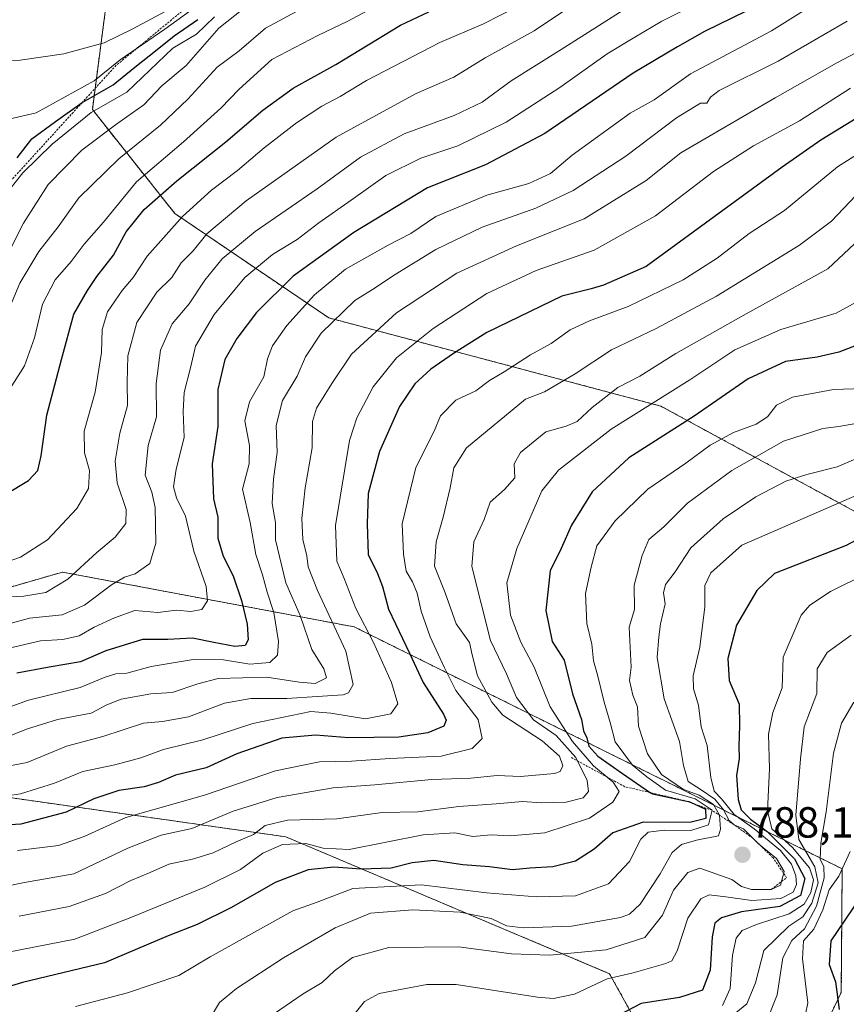
# Model space of a CAD drawing. Units: metres. Extents: x 641323 to 644778, y 4741449 to 4743833.
# Drawn here: x 642342 to 642532, y 4743218 to 4743444 of the extents above; entities that cross this region are included whole.
import ezdxf
from ezdxf.enums import TextEntityAlignment as Align

# ---------------------------------------------------------------- set-up
doc = ezdxf.new("R2010")
doc.units = ezdxf.units.M
doc.header["$MEASUREMENT"] = 0
doc.linetypes.add('TRAZOS', pattern=[0.75, 0.5, -0.25])
for name, color, linetype, lineweight in [('Arbolado forestal', 92, 'TRAZOS', 0), ('Arbolado forestal CxS', 92, 'Continuous', 0), ('Carátula', 7, 'Continuous', 5), ('Curva de nivel maestra', 36, 'Continuous', 30), ('Curva de nivel normal', 36, 'Continuous', 0), ('Escarpado lineal', 39, 'TRAZOS', 0), ('Punto de cota en terreno', 7, 'Continuous', 0), ('Rótulo de punto de cota en terreno', 19, 'Continuous', 0)]:
    doc.layers.add(name, color=color, linetype=linetype, lineweight=lineweight)
doc.styles.add('Arial', font='txt', dxfattribs={"height": 0.2})

# ---------------------------------------------------------------- blocks, each defined once
blk = doc.blocks.new('*U150')
at = {"layer": 'Arbolado forestal CxS', "color": 92, "linetype": 'Continuous', "lineweight": 0}
for points in [[(642331.44, 4743130.57, 807.32), (642377.61, 4743125.32, 818.14), (642383.91, 4743145.27, 809.12), (642408.25, 4743159.23, 801.83), (642421.04, 4743174.33, 793.2), (642436.06, 4743180.61, 788.73), (642469.98, 4743178.59, 780.53), (642493.11, 4743184.65, 779.44), (642495.6, 4743195.19, 772.99), (642487.21, 4743206.66, 767.89), (642520.27, 4743203.64, 757.47), (642525.51, 4743209.94, 751.61), (642530.55, 4743220.36, 748.76), (642530.76, 4743248.78, 755.26), (642418.49, 4743304.43, 831.85), (642351.34, 4743317.03, 866.24), (642296.78, 4743301.28, 858.23)], [(642120.19, 4743569.36, 941.89), (642207.43, 4743548.95, 933.29), (642308.68, 4743507.75, 928.73), (642408.79, 4743486.44, 915.08), (642408.79, 4743486.44, 915.08), (642378.06, 4743476.34, 920.32), (642362.37, 4743454.86, 916.99), (642358.24, 4743423.45, 895.05), (642377.24, 4743399.49, 870.87), (642412.64, 4743375.5, 840.65), (642489.01, 4743355.23, 804.11), (642543.56, 4743325.61, 772.66), (642567.94, 4743284.8, 747.7), (642604.28, 4743266.62, 731.82), (642648.06, 4743273.23, 727.38), (642694.43, 4743326.82, 732.6)]]:
    blk.add_polyline3d(points, dxfattribs=at)
blk = doc.blocks.new('*U171')
at = {"layer": 'Curva de nivel normal', "color": 36, "linetype": 'Continuous', "lineweight": 0}
blk.add_polyline3d([(642536.28, 4743316.6, 770), (642528.05, 4743312.59, 770), (642523.33, 4743309.46, 770), (642521.3, 4743307.14, 770), (642517.2, 4743297.44, 770), (642516.94, 4743290.44, 770), (642514.81, 4743284.77, 770), (642513.82, 4743279.77, 770), (642514.01, 4743271.77, 770), (642513.56, 4743262.11, 770), (642514.6, 4743258, 770), (642519.36, 4743253.66, 770), (642523.21, 4743249, 770), (642524.16, 4743246.24, 770), (642523.53, 4743243.31, 770), (642522.03, 4743240.62, 770), (642518.58, 4743238.46, 770), (642511.04, 4743235.96, 770), (642507.77, 4743234.56, 770), (642506.35, 4743232.83, 770), (642505.5, 4743228.93, 770), (642504.99, 4743221.24, 770), (642503.26, 4743217.32, 770)], dxfattribs=at)
blk = doc.blocks.new('*U178')
at = {"layer": 'Curva de nivel normal', "color": 36, "linetype": 'Continuous', "lineweight": 0}
blk.add_polyline3d([(642335.34, 4743277.83, 840), (642343.34, 4743280.96, 840), (642350.24, 4743283.1, 840), (642357.97, 4743284.62, 840), (642361.58, 4743286.5, 840), (642364.83, 4743287.78, 840), (642371.7, 4743289, 840), (642376.57, 4743289.34, 840), (642382.5, 4743291.33, 840), (642387.2, 4743292.58, 840), (642398.42, 4743292.87, 840), (642405.79, 4743291.7, 840), (642409.5, 4743291.38, 840), (642412.13, 4743292.68, 840), (642411.46, 4743294.77, 840), (642408.72, 4743299.24, 840), (642406.09, 4743307.06, 840), (642402.76, 4743314.54, 840), (642400.41, 4743324.44, 840), (642400.36, 4743328.44, 840), (642399.64, 4743332.79, 840), (642399.94, 4743338.51, 840), (642400.75, 4743344.53, 840), (642400.51, 4743350.73, 840), (642401.98, 4743356.51, 840), (642405.36, 4743362.11, 840), (642407.28, 4743366.55, 840), (642410.9, 4743371.97, 840), (642418.65, 4743379.5, 840), (642423.31, 4743382.44, 840), (642427.53, 4743385.28, 840), (642437.29, 4743391.21, 840), (642447.93, 4743396.4, 840), (642460.24, 4743400.71, 840), (642468.89, 4743404.77, 840), (642480.95, 4743412.73, 840), (642492.67, 4743421.55, 840), (642498.16, 4743424.92, 840), (642499.65, 4743424.92, 840), (642500.48, 4743426.26, 840), (642502.46, 4743427.82, 840), (642516, 4743434.52, 840), (642531.88, 4743443.76, 840)], dxfattribs=at)
blk = doc.blocks.new('*U182')
at = {"layer": 'Curva de nivel normal', "color": 36, "linetype": 'Continuous', "lineweight": 0}
blk.add_polyline3d([(642534, 4743379.15, 805), (642529.34, 4743376.56, 805), (642516.68, 4743372.8, 805), (642506.06, 4743368.18, 805), (642495.67, 4743361.29, 805), (642477.61, 4743349.9, 805), (642465.46, 4743340.51, 805), (642461.67, 4743335.76, 805), (642455.88, 4743322.49, 805), (642453.63, 4743314.54, 805), (642454.47, 4743307.15, 805), (642456.85, 4743300.88, 805), (642459.9, 4743295.15, 805), (642463.57, 4743286.01, 805), (642468.72, 4743278.06, 805), (642473.57, 4743272.46, 805), (642478.09, 4743268.7, 805), (642479.42, 4743266.53, 805), (642478, 4743264.13, 805), (642472.63, 4743260.42, 805), (642462.32, 4743257.02, 805), (642454.4, 4743256.4, 805), (642450, 4743256.63, 805), (642445.75, 4743256.21, 805), (642441.67, 4743257.06, 805), (642434.34, 4743256.57, 805), (642417.34, 4743253.23, 805), (642411.34, 4743253.51, 805), (642407.34, 4743254.64, 805), (642402, 4743254.34, 805), (642397.45, 4743252.36, 805), (642392.29, 4743248.66, 805), (642384.1, 4743244.56, 805), (642367.5, 4743237.76, 805), (642354.22, 4743232.62, 805), (642338.87, 4743229.64, 805)], dxfattribs=at)
blk = doc.blocks.new('*U183')
at = {"layer": 'Curva de nivel normal', "color": 36, "linetype": 'Continuous', "lineweight": 0}
blk.add_polyline3d([(642337.15, 4743311.27, 865), (642342.46, 4743311.51, 865), (642347.54, 4743312.37, 865), (642352.58, 4743315.38, 865), (642359.26, 4743321.52, 865), (642363.51, 4743325.08, 865), (642365.96, 4743328.18, 865), (642366, 4743331.42, 865), (642363.97, 4743337.6, 865), (642363.46, 4743342.56, 865), (642364.54, 4743348.98, 865), (642366.32, 4743355.35, 865), (642366.24, 4743360.64, 865), (642366.39, 4743366.77, 865), (642368.48, 4743374.44, 865), (642373.1, 4743381.44, 865), (642376.49, 4743384.77, 865), (642378.66, 4743388.14, 865), (642381.47, 4743390.91, 865), (642384.56, 4743394.81, 865), (642393.6, 4743402.44, 865), (642414.36, 4743417.11, 865), (642432.71, 4743427.11, 865), (642441.42, 4743430.9, 865), (642448.64, 4743435.36, 865), (642459.86, 4743441.51, 865), (642471.24, 4743449.18, 865)], dxfattribs=at)
blk = doc.blocks.new('*U185')
at = {"layer": 'Curva de nivel normal', "color": 36, "linetype": 'Continuous', "lineweight": 0}
blk.add_polyline3d([(642339.52, 4743391.7, 890), (642342.39, 4743397.28, 890), (642348.04, 4743406.19, 890), (642355.78, 4743414.09, 890), (642363.56, 4743419.95, 890), (642370.11, 4743424.52, 890), (642374.2, 4743428.92, 890), (642379.85, 4743433.56, 890), (642387.32, 4743442.11, 890), (642396.53, 4743449.52, 890)], dxfattribs=at)
blk = doc.blocks.new('*U189')
at = {"layer": 'Curva de nivel normal', "color": 36, "linetype": 'Continuous', "lineweight": 0}
blk.add_polyline3d([(642339.04, 4743421.23, 905), (642345.34, 4743422.68, 905), (642358.67, 4743430.07, 905), (642364.67, 4743434.88, 905), (642374.93, 4743441.89, 905), (642389.04, 4743452.22, 905)], dxfattribs=at)
blk = doc.blocks.new('*U194')
at = {"layer": 'Curva de nivel normal', "color": 36, "linetype": 'Continuous', "lineweight": 0}
blk.add_polyline3d([(642338.76, 4743358.44, 880), (642342.66, 4743364.44, 880), (642344.89, 4743370.92, 880), (642346.78, 4743378.69, 880), (642349.72, 4743384.25, 880), (642353.38, 4743388.44, 880), (642356.35, 4743392.44, 880), (642360.78, 4743397.55, 880), (642368.43, 4743406.83, 880), (642379.18, 4743415.98, 880), (642387.79, 4743423.71, 880), (642392.03, 4743428.11, 880), (642399.55, 4743434.93, 880), (642410.09, 4743440.47, 880), (642417.01, 4743443.73, 880), (642427.09, 4743449.21, 880)], dxfattribs=at)
blk = doc.blocks.new('*U195')
at = {"layer": 'Curva de nivel normal', "color": 36, "linetype": 'Continuous', "lineweight": 0}
blk.add_polyline3d([(642335.01, 4743244.13, 815), (642342.59, 4743245.6, 815), (642354, 4743247.66, 815), (642366.41, 4743253.53, 815), (642374.1, 4743256.54, 815), (642381.12, 4743258.02, 815), (642390.64, 4743262.02, 815), (642400.79, 4743265.15, 815), (642413.64, 4743267.41, 815), (642423.24, 4743268.09, 815), (642436.34, 4743269.32, 815), (642445.34, 4743269.66, 815), (642451.34, 4743270.23, 815), (642456.77, 4743270.04, 815), (642464.55, 4743270.67, 815), (642465.87, 4743271.17, 815), (642466.5, 4743272.44, 815), (642465.74, 4743274.68, 815), (642461.73, 4743278.2, 815), (642452.65, 4743284.14, 815), (642450.12, 4743287.15, 815), (642446.89, 4743293.18, 815), (642445.6, 4743297.98, 815), (642445.01, 4743300.8, 815), (642441.93, 4743305.16, 815), (642439.42, 4743312.27, 815), (642436.99, 4743318.38, 815), (642437.31, 4743323.98, 815), (642438.92, 4743329.66, 815), (642440.56, 4743336.44, 815), (642441.42, 4743341, 815), (642444.36, 4743345.61, 815), (642457.93, 4743356.84, 815), (642462.26, 4743358.49, 815), (642469.29, 4743362.67, 815), (642477.68, 4743368.16, 815), (642487.94, 4743373.08, 815), (642501.83, 4743380.53, 815), (642520.97, 4743392.27, 815), (642528.27, 4743397.73, 815), (642533.9, 4743403.65, 815)], dxfattribs=at)
blk = doc.blocks.new('*U201')
at = {"layer": 'Curva de nivel normal', "color": 36, "linetype": 'Continuous', "lineweight": 0}
blk.add_polyline3d([(642337.87, 4743403.33, 895), (642342.25, 4743408.89, 895), (642348.98, 4743415.44, 895), (642357.93, 4743422.77, 895), (642366.15, 4743427.45, 895), (642376.76, 4743437.51, 895), (642382.19, 4743440.77, 895), (642386.32, 4743444.77, 895)], dxfattribs=at)
blk = doc.blocks.new('*U206')
at = {"layer": 'Curva de nivel normal', "color": 36, "linetype": 'Continuous', "lineweight": 0}
blk.add_polyline3d([(642339.38, 4743378.37, 885), (642341.57, 4743383.49, 885), (642345.92, 4743390.77, 885), (642350.34, 4743396.44, 885), (642355.16, 4743403.11, 885), (642364.32, 4743412.11, 885), (642373.95, 4743419.87, 885), (642380.2, 4743425.82, 885), (642386.95, 4743433.16, 885), (642392, 4743436.95, 885), (642398.06, 4743442.12, 885), (642406.35, 4743446.61, 885)], dxfattribs=at)
blk = doc.blocks.new('*U207')
at = {"layer": 'Curva de nivel normal', "color": 36, "linetype": 'Continuous', "lineweight": 0}
blk.add_polyline3d([(642540.9, 4743352.45, 790), (642530, 4743350.49, 790), (642526.34, 4743350.08, 790), (642517.24, 4743347.16, 790), (642505.37, 4743340.37, 790), (642495.16, 4743332.86, 790), (642489.71, 4743327.44, 790), (642486.24, 4743324.51, 790), (642484.74, 4743320.86, 790), (642482.9, 4743314.06, 790), (642483.01, 4743308.44, 790), (642481.75, 4743304.34, 790), (642482.21, 4743295.19, 790), (642481.79, 4743292.08, 790), (642482.61, 4743288.74, 790), (642483.69, 4743286.06, 790), (642483.93, 4743281.63, 790), (642485.93, 4743275.22, 790), (642489.15, 4743270.48, 790), (642494.22, 4743267.04, 790), (642497.85, 4743265.7, 790), (642501.17, 4743263.6, 790), (642502.5, 4743261.12, 790), (642502.79, 4743257.88, 790), (642502.3, 4743256.35, 790), (642497.25, 4743255.34, 790), (642493.82, 4743254.38, 790), (642491.64, 4743252.52, 790), (642488.86, 4743247.59, 790), (642484.3, 4743240.67, 790), (642481.8, 4743238.32, 790), (642479.78, 4743237.58, 790), (642468.45, 4743235.56, 790), (642457.45, 4743235.2, 790), (642453.5, 4743235.67, 790), (642449.98, 4743237.33, 790), (642442.83, 4743238.81, 790), (642432, 4743239.31, 790), (642422.26, 4743238.56, 790), (642414.12, 4743235.24, 790), (642402.22, 4743228.32, 790), (642391.38, 4743221.23, 790), (642387.52, 4743218.01, 790), (642385.33, 4743214.46, 790)], dxfattribs=at)
blk = doc.blocks.new('*U208')
at = {"layer": 'Curva de nivel normal', "color": 36, "linetype": 'Continuous', "lineweight": 0}
blk.add_polyline3d([(642532.79, 4743302.49, 765), (642527.32, 4743298.56, 765), (642525.03, 4743294.77, 765), (642524.89, 4743289.11, 765), (642521.98, 4743281.44, 765), (642521.18, 4743274.11, 765), (642520.12, 4743261.14, 765), (642520.76, 4743255.5, 765), (642524.43, 4743249.2, 765), (642525.2, 4743245.59, 765), (642523.81, 4743240.9, 765), (642521.67, 4743237.75, 765), (642518.48, 4743235.6, 765), (642512.76, 4743229.98, 765), (642510.8, 4743222.53, 765), (642508.79, 4743217.74, 765), (642503.01, 4743212.95, 765)], dxfattribs=at)
blk = doc.blocks.new('*U210')
at = {"layer": 'Curva de nivel normal', "color": 36, "linetype": 'Continuous', "lineweight": 0}
blk.add_polyline3d([(642537.16, 4743344.44, 785), (642529.63, 4743341.25, 785), (642522.66, 4743339.45, 785), (642517.81, 4743337.95, 785), (642510.89, 4743334.32, 785), (642503.38, 4743329.29, 785), (642495.9, 4743322.65, 785), (642492.36, 4743317.06, 785), (642490.09, 4743314.2, 785), (642489.66, 4743312.23, 785), (642490.03, 4743309.73, 785), (642488.95, 4743305.11, 785), (642488.58, 4743302.11, 785), (642488.21, 4743297.36, 785), (642489.8, 4743287.88, 785), (642493.35, 4743278.05, 785), (642494.23, 4743272.53, 785), (642495.34, 4743268.88, 785), (642498.32, 4743266.94, 785), (642501.43, 4743264.78, 785), (642503.46, 4743262.35, 785), (642504.72, 4743259.9, 785), (642505.88, 4743258.92, 785), (642508.06, 4743257.97, 785), (642511.5, 4743254.56, 785), (642515.66, 4743251.12, 785), (642517.42, 4743248.19, 785), (642516.53, 4743245.02, 785), (642514.4, 4743244.03, 785), (642509.93, 4743244.04, 785), (642507.58, 4743244.7, 785), (642505.36, 4743246.3, 785), (642497.98, 4743248.94, 785), (642495.22, 4743247.9, 785), (642491.98, 4743243.89, 785), (642489.43, 4743238.14, 785), (642485.36, 4743232.96, 785), (642476.45, 4743230.13, 785), (642463.44, 4743228.88, 785), (642454.7, 4743229.25, 785), (642442.45, 4743230.8, 785), (642426.45, 4743230.68, 785), (642418.1, 4743228.36, 785), (642413.94, 4743225.35, 785), (642411.12, 4743222.65, 785), (642406.71, 4743220.03, 785), (642398.68, 4743214.5, 785)], dxfattribs=at)
blk = doc.blocks.new('*U211')
at = {"layer": 'Curva de nivel normal', "color": 36, "linetype": 'Continuous', "lineweight": 0}
blk.add_polyline3d([(642331.93, 4743283.47, 845), (642343.56, 4743287.54, 845), (642355.4, 4743290.5, 845), (642361.2, 4743292.89, 845), (642363.67, 4743293.63, 845), (642366.16, 4743293.79, 845), (642371.75, 4743295.35, 845), (642381.46, 4743296.89, 845), (642388.41, 4743296.85, 845), (642394.47, 4743295.85, 845), (642399.07, 4743296.26, 845), (642400.85, 4743297.89, 845), (642401.05, 4743301.08, 845), (642399.99, 4743307.71, 845), (642398.43, 4743312.44, 845), (642397.4, 4743316.43, 845), (642395.82, 4743321.1, 845), (642394.51, 4743328.44, 845), (642392.78, 4743336.11, 845), (642394.28, 4743341.95, 845), (642394.43, 4743346.13, 845), (642393.35, 4743351.81, 845), (642394.36, 4743356.21, 845), (642397.72, 4743361.97, 845), (642398.54, 4743366.11, 845), (642399.68, 4743369.11, 845), (642402.97, 4743373.77, 845), (642409.34, 4743380.81, 845), (642416.51, 4743386.68, 845), (642426.3, 4743392.22, 845), (642431.52, 4743394.88, 845), (642437.3, 4743398.79, 845), (642449, 4743403.73, 845), (642458.67, 4743406.38, 845), (642463.67, 4743408.74, 845), (642468.67, 4743412.94, 845), (642482, 4743422.59, 845), (642487.47, 4743425.67, 845), (642495.88, 4743431.64, 845), (642514.47, 4743441.56, 845), (642523.67, 4743447.32, 845)], dxfattribs=at)
blk = doc.blocks.new('*U212')
at = {"layer": 'Curva de nivel normal', "color": 36, "linetype": 'Continuous', "lineweight": 0}
blk.add_polyline3d([(642538.5, 4743397.11, 810), (642527.48, 4743386.77, 810), (642508.69, 4743376.44, 810), (642492.52, 4743367.29, 810), (642484.2, 4743362.13, 810), (642479.15, 4743359.46, 810), (642473.25, 4743354.88, 810), (642469.82, 4743351.7, 810), (642467.23, 4743350.58, 810), (642462.59, 4743349.3, 810), (642456.78, 4743344.57, 810), (642455.27, 4743341.97, 810), (642455.47, 4743338.71, 810), (642453.04, 4743336.05, 810), (642449.8, 4743333.12, 810), (642448.39, 4743329.16, 810), (642446.01, 4743323.97, 810), (642445.54, 4743318.31, 810), (642449.88, 4743301.32, 810), (642453.49, 4743293.65, 810), (642455.81, 4743288.18, 810), (642459.7, 4743283.02, 810), (642464.97, 4743279.45, 810), (642469.47, 4743274.42, 810), (642472.12, 4743269.12, 810), (642472.37, 4743266.54, 810), (642471.14, 4743265.09, 810), (642467.23, 4743264.1, 810), (642461.56, 4743263.94, 810), (642457.23, 4743264.26, 810), (642451.18, 4743263.69, 810), (642442.53, 4743263.15, 810), (642433.14, 4743261.91, 810), (642424.92, 4743261.7, 810), (642414.51, 4743260.28, 810), (642403.16, 4743260, 810), (642397.99, 4743258.72, 810), (642395.34, 4743256.65, 810), (642391.34, 4743255.02, 810), (642386, 4743252.44, 810), (642381.29, 4743250.98, 810), (642375.8, 4743249.88, 810), (642371.56, 4743247.96, 810), (642367.09, 4743246.1, 810), (642361.28, 4743243.1, 810), (642352.94, 4743240.12, 810), (642341.43, 4743237.88, 810)], dxfattribs=at)
blk = doc.blocks.new('*U214')
at = {"layer": 'Curva de nivel normal', "color": 36, "linetype": 'Continuous', "lineweight": 0}
blk.add_polyline3d([(642336.18, 4743304.37, 860), (642343.75, 4743306.44, 860), (642351.32, 4743307.2, 860), (642356.42, 4743309.39, 860), (642362.67, 4743314.13, 860), (642365.67, 4743315.9, 860), (642368.06, 4743316.62, 860), (642371.49, 4743318.98, 860), (642372.86, 4743323.67, 860), (642372.68, 4743331.88, 860), (642371.96, 4743335.4, 860), (642370.41, 4743339.33, 860), (642371.1, 4743346.12, 860), (642373, 4743352.73, 860), (642372.9, 4743360.43, 860), (642373.9, 4743368.11, 860), (642376.61, 4743374.11, 860), (642380.54, 4743378.77, 860), (642384.12, 4743384.18, 860), (642388.07, 4743389.08, 860), (642395.67, 4743395.41, 860), (642410, 4743405.2, 860), (642419.94, 4743412.46, 860), (642429.97, 4743417.88, 860), (642441.52, 4743422.07, 860), (642447.9, 4743425.11, 860), (642454.62, 4743430.02, 860), (642466.12, 4743437.21, 860), (642480.95, 4743446.7, 860)], dxfattribs=at)
blk = doc.blocks.new('*U215')
at = {"layer": 'Curva de nivel normal', "color": 36, "linetype": 'Continuous', "lineweight": 0}
blk.add_polyline3d([(642341, 4743253.03, 820), (642350.46, 4743254.12, 820), (642356.36, 4743256.18, 820), (642365.92, 4743260.55, 820), (642384.02, 4743265.75, 820), (642400.38, 4743271.35, 820), (642410.5, 4743273.38, 820), (642417.88, 4743273.52, 820), (642426.67, 4743274.19, 820), (642438.48, 4743274.73, 820), (642445.66, 4743276.43, 820), (642447.92, 4743278.77, 820), (642446.98, 4743283.11, 820), (642441.89, 4743289.78, 820), (642439.19, 4743295.14, 820), (642435.93, 4743302.11, 820), (642433.86, 4743308.08, 820), (642433, 4743312.16, 820), (642431.9, 4743314.77, 820), (642430.47, 4743317.24, 820), (642429.86, 4743321.12, 820), (642429.52, 4743328.17, 820), (642432.64, 4743341.11, 820), (642436.9, 4743349.47, 820), (642438.37, 4743353.01, 820), (642441.88, 4743356.55, 820), (642446.5, 4743358.71, 820), (642449.62, 4743361.11, 820), (642452.97, 4743363.12, 820), (642459.08, 4743366.98, 820), (642463.79, 4743369.63, 820), (642468.14, 4743372.76, 820), (642472.59, 4743374.86, 820), (642481.54, 4743378.1, 820), (642494.14, 4743384.29, 820), (642502, 4743389.28, 820), (642509.37, 4743394.93, 820), (642517.48, 4743400.24, 820), (642529.71, 4743410.25, 820), (642538.67, 4743415.92, 820)], dxfattribs=at)
blk = doc.blocks.new('*U216')
at = {"layer": 'Curva de nivel normal', "color": 36, "linetype": 'Continuous', "lineweight": 0}
blk.add_polyline3d([(642337.56, 4743272.14, 835), (642343.23, 4743273.21, 835), (642352.26, 4743276.99, 835), (642360.67, 4743279.22, 835), (642370.03, 4743282.26, 835), (642374.34, 4743282.66, 835), (642380.34, 4743283.74, 835), (642388.67, 4743286.92, 835), (642394.67, 4743287.97, 835), (642403.02, 4743287.92, 835), (642409.93, 4743288.39, 835), (642415.95, 4743288.79, 835), (642417.17, 4743289.24, 835), (642418.27, 4743291.16, 835), (642416.55, 4743298.81, 835), (642410.04, 4743312.81, 835), (642407.88, 4743318.27, 835), (642407.58, 4743320.77, 835), (642406.65, 4743324.54, 835), (642406.4, 4743329.37, 835), (642407.22, 4743336.38, 835), (642408.85, 4743345.65, 835), (642408.87, 4743351.67, 835), (642409.78, 4743354.74, 835), (642413.36, 4743360.45, 835), (642417.85, 4743367.19, 835), (642428.24, 4743376.65, 835), (642442.12, 4743385.82, 835), (642455.82, 4743392.11, 835), (642471.43, 4743398.27, 835), (642485.66, 4743407.11, 835), (642493.67, 4743413.47, 835), (642515.36, 4743426.11, 835), (642529.51, 4743434.2, 835), (642541.36, 4743440.38, 835)], dxfattribs=at)
blk = doc.blocks.new('*U218')
at = {"layer": 'Curva de nivel normal', "color": 36, "linetype": 'Continuous', "lineweight": 0}
blk.add_polyline3d([(642337.59, 4743318.98, 870), (642341.68, 4743320.44, 870), (642347.92, 4743324.49, 870), (642354.67, 4743331.64, 870), (642357.37, 4743336.26, 870), (642357.58, 4743340.39, 870), (642356.46, 4743344.44, 870), (642356.34, 4743349.44, 870), (642358.87, 4743358.44, 870), (642360.31, 4743367.54, 870), (642360.48, 4743372.85, 870), (642361.72, 4743376.88, 870), (642365.13, 4743381.77, 870), (642367.66, 4743384.77, 870), (642370.86, 4743389.67, 870), (642378.96, 4743398.8, 870), (642385.67, 4743404.88, 870), (642391.61, 4743409.42, 870), (642397.75, 4743414.65, 870), (642405.2, 4743420.41, 870), (642411.03, 4743424.18, 870), (642415.29, 4743426.42, 870), (642421.29, 4743430.1, 870), (642438.15, 4743438.85, 870), (642448.24, 4743443.16, 870), (642456.09, 4743447.16, 870)], dxfattribs=at)
blk = doc.blocks.new('*U221')
at = {"layer": 'Curva de nivel normal', "color": 36, "linetype": 'Continuous', "lineweight": 0}
blk.add_polyline3d([(642338.1, 4743299.34, 855), (642346.32, 4743301.25, 855), (642351.47, 4743301.55, 855), (642355.21, 4743302.39, 855), (642358.62, 4743304.39, 855), (642363.34, 4743306.51, 855), (642367.98, 4743308.18, 855), (642373.34, 4743307.76, 855), (642377.56, 4743308.25, 855), (642380.88, 4743307.96, 855), (642383.44, 4743308.46, 855), (642384.76, 4743310.39, 855), (642384.39, 4743313.69, 855), (642381.61, 4743321.81, 855), (642379.7, 4743329.88, 855), (642377.62, 4743334.15, 855), (642376.94, 4743336.68, 855), (642377.54, 4743340.71, 855), (642379.39, 4743348.01, 855), (642379.16, 4743354, 855), (642379.4, 4743358.37, 855), (642380.84, 4743364, 855), (642381.99, 4743369.02, 855), (642386.27, 4743376.28, 855), (642393.34, 4743384.8, 855), (642399.67, 4743390.06, 855), (642405.34, 4743393.56, 855), (642410.37, 4743397.38, 855), (642417.82, 4743402.56, 855), (642425.74, 4743408.22, 855), (642433.81, 4743412.27, 855), (642442.31, 4743415.1, 855), (642453.48, 4743420.54, 855), (642465.78, 4743428.51, 855), (642476.71, 4743436.25, 855), (642483.08, 4743440.1, 855), (642489.28, 4743443.74, 855), (642506.01, 4743452.11, 855)], dxfattribs=at)
blk = doc.blocks.new('*U222')
at = {"layer": 'Curva de nivel normal', "color": 36, "linetype": 'Continuous', "lineweight": 0}
blk.add_polyline3d([(642333.67, 4743264.82, 830), (642341.71, 4743266.03, 830), (642349.51, 4743268.5, 830), (642356.07, 4743271.13, 830), (642363.44, 4743272.68, 830), (642369.36, 4743274.32, 830), (642374.58, 4743276.21, 830), (642383.62, 4743278.44, 830), (642395.18, 4743282.23, 830), (642408.5, 4743284.94, 830), (642413.1, 4743284.56, 830), (642421.08, 4743283.28, 830), (642426.88, 4743284.41, 830), (642428.52, 4743286.76, 830), (642427.08, 4743291.63, 830), (642422.9, 4743300.85, 830), (642418.84, 4743308.63, 830), (642416.19, 4743315.55, 830), (642414.48, 4743319.56, 830), (642414.17, 4743327.76, 830), (642417.38, 4743347.29, 830), (642419.11, 4743352.54, 830), (642422.82, 4743359.62, 830), (642428.24, 4743366.34, 830), (642436.67, 4743373.09, 830), (642449, 4743381.1, 830), (642460.34, 4743386.39, 830), (642473.67, 4743391.09, 830), (642487.78, 4743398.99, 830), (642501.12, 4743409.16, 830), (642510.34, 4743415.11, 830), (642520.93, 4743420.86, 830), (642532.66, 4743428.36, 830)], dxfattribs=at)
blk = doc.blocks.new('*U223')
at = {"layer": 'Curva de nivel normal', "color": 36, "linetype": 'Continuous', "lineweight": 0}
blk.add_polyline3d([(642534.68, 4743334.95, 780), (642507.67, 4743323.26, 780), (642500.56, 4743316.84, 780), (642499.19, 4743313.98, 780), (642499.19, 4743309.07, 780), (642498.04, 4743299.74, 780), (642496.45, 4743293.19, 780), (642496.53, 4743290.16, 780), (642497.72, 4743286.4, 780), (642498.35, 4743281.41, 780), (642499.72, 4743277.17, 780), (642500.52, 4743269.77, 780), (642501.34, 4743266.62, 780), (642502.96, 4743264.88, 780), (642505.89, 4743261.28, 780), (642510.49, 4743258, 780), (642516.57, 4743253, 780), (642519.11, 4743249.88, 780), (642520.06, 4743247.17, 780), (642520.24, 4743245.16, 780), (642519.46, 4743243.39, 780), (642516.67, 4743241.94, 780), (642510, 4743241.49, 780), (642504, 4743242.36, 780), (642500.16, 4743242.76, 780), (642498.2, 4743241.85, 780), (642495.21, 4743237.44, 780), (642492.83, 4743229.91, 780), (642491.53, 4743227.63, 780), (642490.16, 4743226.98, 780), (642482.64, 4743224.84, 780), (642476.7, 4743223.46, 780), (642469.18, 4743219.95, 780), (642464.36, 4743218.93, 780), (642460.68, 4743219.29, 780), (642441.97, 4743222.14, 780), (642435.19, 4743222.15, 780), (642424.23, 4743220.09, 780), (642420.88, 4743218.26, 780), (642417.1, 4743213.6, 780)], dxfattribs=at)
blk = doc.blocks.new('*U227')
at = {"layer": 'Curva de nivel normal', "color": 36, "linetype": 'Continuous', "lineweight": 0}
blk.add_polyline3d([(642535.69, 4743359.3, 795), (642528.77, 4743359.04, 795), (642519.34, 4743357.29, 795), (642515.64, 4743355.41, 795), (642513.54, 4743352.78, 795), (642510.97, 4743351.09, 795), (642505.76, 4743349.15, 795), (642500.38, 4743346.24, 795), (642494.77, 4743342.07, 795), (642486.07, 4743336.1, 795), (642478.53, 4743328.84, 795), (642474.32, 4743323.04, 795), (642472.99, 4743318.17, 795), (642471.68, 4743312.14, 795), (642472.01, 4743305.23, 795), (642473.13, 4743300.42, 795), (642473.56, 4743296.59, 795), (642474.5, 4743293.39, 795), (642476.03, 4743287.11, 795), (642477.36, 4743282.44, 795), (642478.52, 4743277.97, 795), (642482.5, 4743272.6, 795), (642485.8, 4743269.96, 795), (642490.1, 4743266.88, 795), (642496.95, 4743264.9, 795), (642500.81, 4743262.24, 795), (642499.99, 4743258.92, 795), (642495.95, 4743257.59, 795), (642489.79, 4743257.69, 795), (642486.09, 4743257.22, 795), (642484.46, 4743255.57, 795), (642481.8, 4743250.5, 795), (642477.02, 4743245.3, 795), (642469.42, 4743242.58, 795), (642460.44, 4743242.36, 795), (642448.96, 4743243.29, 795), (642434, 4743245.12, 795), (642418.17, 4743244.24, 795), (642409.94, 4743241.08, 795), (642404.4, 4743239.11, 795), (642385.32, 4743228.57, 795), (642378.17, 4743224.24, 795), (642366.34, 4743220.24, 795), (642354.34, 4743217.14, 795)], dxfattribs=at)
blk = doc.blocks.new('*U297')
at = {"layer": 'Curva de nivel maestra', "color": 36, "linetype": 'Continuous', "lineweight": 30}
blk.add_polyline3d([(642538.11, 4743246.96, 750), (642528.17, 4743232.22, 750), (642527.74, 4743226.77, 750), (642529.19, 4743222.77, 750), (642530.09, 4743216.44, 750)], dxfattribs=at)
blk = doc.blocks.new('*U301')
at = {"layer": 'Curva de nivel maestra', "color": 36, "linetype": 'Continuous', "lineweight": 30}
blk.add_polyline3d([(642340.94, 4743412.3, 900), (642344.35, 4743416.69, 900), (642349.78, 4743420.65, 900), (642355.91, 4743425.06, 900), (642356.03, 4743425.14, 900), (642363, 4743429.11, 900), (642368, 4743433.17, 900), (642373.18, 4743437.23, 900), (642377.04, 4743440.37, 900), (642382.51, 4743444.12, 900)], dxfattribs=at)
blk = doc.blocks.new('*U303')
at = {"layer": 'Curva de nivel maestra', "color": 36, "linetype": 'Continuous', "lineweight": 30}
blk.add_polyline3d([(642511.79, 4743447.61, 850), (642499.12, 4743441.36, 850), (642492.86, 4743437.89, 850), (642482.67, 4743431.76, 850), (642462.34, 4743417.89, 850), (642448.67, 4743410.68, 850), (642435.35, 4743405.43, 850), (642418.42, 4743395.11, 850), (642404.46, 4743385.11, 850), (642396.04, 4743376.77, 850), (642391.49, 4743370.77, 850), (642388.74, 4743365.92, 850), (642387.09, 4743359.02, 850), (642387.11, 4743350.53, 850), (642385.84, 4743341.94, 850), (642386.08, 4743333.86, 850), (642387.08, 4743329.66, 850), (642387.12, 4743324.8, 850), (642388.32, 4743320.72, 850), (642390.65, 4743316.18, 850), (642392.58, 4743310.5, 850), (642393.82, 4743305.09, 850), (642394.06, 4743301.43, 850), (642393.42, 4743300.14, 850), (642391.05, 4743299.95, 850), (642386.18, 4743300.83, 850), (642381.28, 4743301.84, 850), (642375.58, 4743301.52, 850), (642369.74, 4743301.56, 850), (642361.34, 4743298.92, 850), (642355.49, 4743296.38, 850), (642348.3, 4743295.17, 850), (642340.83, 4743293.78, 850)], dxfattribs=at)
blk = doc.blocks.new('*U305')
at = {"layer": 'Curva de nivel maestra', "color": 36, "linetype": 'Continuous', "lineweight": 30}
blk.add_polyline3d([(642338.3, 4743334.95, 875), (642343.56, 4743338.11, 875), (642345.69, 4743340.44, 875), (642346.45, 4743343.77, 875), (642347.8, 4743353.11, 875), (642351.12, 4743365.93, 875), (642353.97, 4743376.37, 875), (642357.14, 4743381.82, 875), (642359.24, 4743384.99, 875), (642363.14, 4743389.91, 875), (642366, 4743395.27, 875), (642370.16, 4743400.42, 875), (642377.66, 4743407.06, 875), (642388.98, 4743415.99, 875), (642397.46, 4743423.32, 875), (642404.45, 4743428.33, 875), (642414.22, 4743433.8, 875), (642429.12, 4743442.82, 875), (642435.67, 4743445.9, 875)], dxfattribs=at)
blk = doc.blocks.new('*U307')
at = {"layer": 'Curva de nivel maestra', "color": 36, "linetype": 'Continuous', "lineweight": 30}
blk.add_polyline3d([(642539.44, 4743327.28, 775), (642531.67, 4743323.18, 775), (642515.22, 4743316.73, 775), (642511.11, 4743312.82, 775), (642506.42, 4743304.82, 775), (642504.42, 4743297.14, 775), (642504.78, 4743292.11, 775), (642507.09, 4743286.68, 775), (642507.17, 4743281.71, 775), (642507.01, 4743277.01, 775), (642507.09, 4743274.17, 775), (642506.42, 4743270.24, 775), (642506.84, 4743264.69, 775), (642507.48, 4743262.32, 775), (642509.65, 4743260.2, 775), (642513.5, 4743257.36, 775), (642515.71, 4743255.15, 775), (642519.8, 4743251.05, 775), (642522.17, 4743246.53, 775), (642521.19, 4743242.63, 775), (642516.44, 4743240.1, 775), (642507.56, 4743238.88, 775), (642503, 4743237.48, 775), (642501.48, 4743236.26, 775), (642500.85, 4743233.11, 775), (642500.4, 4743225.44, 775), (642498.66, 4743220.9, 775), (642493.35, 4743219.19, 775), (642484.49, 4743217.81, 775), (642479.52, 4743215.21, 775)], dxfattribs=at)
blk = doc.blocks.new('*U308')
at = {"layer": 'Curva de nivel maestra', "color": 36, "linetype": 'Continuous', "lineweight": 30}
blk.add_polyline3d([(642534.94, 4743422, 825), (642525.81, 4743416.39, 825), (642516.98, 4743410.17, 825), (642485.67, 4743387.34, 825), (642475.88, 4743383.03, 825), (642472.98, 4743382.22, 825), (642466.28, 4743380.52, 825), (642449, 4743372.14, 825), (642441.34, 4743367.31, 825), (642436.12, 4743363.7, 825), (642432.42, 4743360.3, 825), (642428.9, 4743355.11, 825), (642424.27, 4743344.77, 825), (642421.7, 4743335.11, 825), (642421.47, 4743328.11, 825), (642421.7, 4743321.11, 825), (642423.85, 4743316.69, 825), (642425.01, 4743313.69, 825), (642426.39, 4743308.49, 825), (642431.23, 4743298.38, 825), (642434.33, 4743291.62, 825), (642439.02, 4743284.36, 825), (642439.67, 4743282.96, 825), (642439.1, 4743281.58, 825), (642435.42, 4743280.04, 825), (642428.72, 4743279.07, 825), (642417.27, 4743278.93, 825), (642409.56, 4743279.56, 825), (642401.82, 4743278.82, 825), (642391.46, 4743275.23, 825), (642384.39, 4743272.03, 825), (642377.33, 4743270.31, 825), (642373.48, 4743268.63, 825), (642370.14, 4743267.62, 825), (642364.36, 4743266.79, 825), (642358.55, 4743264.88, 825), (642352.22, 4743261.79, 825), (642341.77, 4743259.07, 825), (642335.44, 4743258.63, 825)], dxfattribs=at)
blk = doc.blocks.new('*U313')
at = {"layer": 'Curva de nivel maestra', "color": 36, "linetype": 'Continuous', "lineweight": 30}
blk.add_polyline3d([(642536.01, 4743369.91, 800), (642530, 4743367.61, 800), (642525, 4743366.47, 800), (642517.71, 4743365.49, 800), (642509.16, 4743361.48, 800), (642496.71, 4743352.87, 800), (642481.65, 4743343.31, 800), (642473.26, 4743335.46, 800), (642468.46, 4743327.81, 800), (642466.13, 4743322.44, 800), (642463.58, 4743317.29, 800), (642462.54, 4743308.17, 800), (642464.02, 4743301.03, 800), (642466.79, 4743296.76, 800), (642468.73, 4743289.02, 800), (642470.75, 4743283.11, 800), (642471.23, 4743280.54, 800), (642472.04, 4743278.93, 800), (642472.48, 4743277.02, 800), (642474.53, 4743274.71, 800), (642480.19, 4743270.73, 800), (642486.67, 4743266.29, 800), (642487.08, 4743266.01, 800), (642494.65, 4743264.44, 800), (642495.51, 4743264.26, 800), (642496.73, 4743263.7, 800), (642499.3, 4743262.51, 800), (642499.37, 4743260.37, 800), (642495.67, 4743259.41, 800), (642485, 4743259.5, 800), (642478, 4743257.08, 800), (642473.67, 4743253.3, 800), (642469.43, 4743250.56, 800), (642464.15, 4743249.24, 800), (642458.86, 4743248.96, 800), (642454.93, 4743248.54, 800), (642449.62, 4743249.24, 800), (642443.46, 4743249.71, 800), (642436.82, 4743250.73, 800), (642431.79, 4743250.18, 800), (642427.02, 4743248.93, 800), (642420.05, 4743248.68, 800), (642413.76, 4743249.16, 800), (642407.88, 4743248.58, 800), (642400.33, 4743245.66, 800), (642390.23, 4743239.85, 800), (642382.34, 4743235.95, 800), (642375.67, 4743233.33, 800), (642361, 4743227.17, 800), (642342.19, 4743222.66, 800), (642326.76, 4743217.94, 800)], dxfattribs=at)
blk = doc.blocks.new('5PATER')
at = {"layer": 'Carátula', "linetype": 'Continuous', "lineweight": 5}
h = blk.add_hatch(color=250, dxfattribs=at)
edge = h.paths.add_edge_path()
edge.add_ellipse((0, 0.01), major_axis=(-1.33, -1.34), ratio=0.999422, start_angle=0, end_angle=360)

msp = doc.modelspace()

# ---------------------------------------------------------------- linework, layer by layer
at = {"layer": 'Arbolado forestal', "color": 92, "linetype": 'TRAZOS', "lineweight": 0}
for points in [[(642408.79, 4743486.44, 915.08), (642378.06, 4743476.34, 920.32), (642362.37, 4743454.86, 916.99), (642358.24, 4743423.45, 895.05), (642377.24, 4743399.49, 870.87), (642412.64, 4743375.5, 840.65), (642489.01, 4743355.23, 804.11), (642543.56, 4743325.61, 772.66), (642567.94, 4743284.8, 747.7), (642604.28, 4743266.62, 731.82), (642639.86, 4743271.99, 727.49)], [(642408.79, 4743486.44, 915.08), (642378.06, 4743476.34, 920.32), (642362.37, 4743454.86, 916.99), (642358.24, 4743423.45, 895.05), (642377.24, 4743399.49, 870.87), (642412.64, 4743375.5, 840.65), (642489.01, 4743355.23, 804.11), (642543.56, 4743325.61, 772.66), (642567.94, 4743284.8, 747.7), (642604.28, 4743266.62, 731.82), (642639.86, 4743271.99, 727.49)], [(642487.21, 4743206.66, 767.88), (642494.38, 4743206.01, 766.18), (642520.27, 4743203.64, 757.47), (642521.69, 4743205.35, 755.65), (642525.51, 4743209.94, 751.61), (642530.55, 4743220.36, 748.76), (642530.76, 4743248.78, 755.26), (642418.49, 4743304.43, 831.85), (642351.34, 4743317.03, 866.24), (642296.78, 4743301.28, 858.23), (642265.3, 4743296.03, 854.17), (642249.56, 4743306.53, 864.35), (642250.61, 4743322.28, 878.45), (642263.2, 4743335.93, 892.94), (642278.94, 4743343.28, 890.79), (642299.16, 4743357.91, 894.49), (642294.41, 4743364.56, 907.65), (642266.94, 4743373.72, 914.86), (642244.05, 4743387.47, 919.87), (642193.69, 4743408.08, 930.67), (642155.93, 4743417.24, 939.89), (642096.42, 4743418.39, 944.24), (642070.1, 4743443.59, 951.59), (642059.01, 4743450.09, 954.85)], [(642487.21, 4743206.66, 767.88), (642494.38, 4743206.01, 766.18), (642520.27, 4743203.64, 757.47), (642521.69, 4743205.35, 755.65), (642525.51, 4743209.94, 751.61), (642530.55, 4743220.36, 748.76), (642530.76, 4743248.78, 755.26), (642418.49, 4743304.43, 831.85), (642351.34, 4743317.03, 866.24), (642296.78, 4743301.28, 858.23), (642265.3, 4743296.03, 854.17), (642249.56, 4743306.53, 864.35), (642250.61, 4743322.28, 878.45), (642263.2, 4743335.93, 892.94), (642278.94, 4743343.28, 890.79), (642299.16, 4743357.91, 894.49), (642294.41, 4743364.56, 907.65), (642266.94, 4743373.72, 914.86), (642244.05, 4743387.47, 919.87), (642193.69, 4743408.08, 930.67), (642155.93, 4743417.24, 939.89), (642096.42, 4743418.39, 944.24), (642070.1, 4743443.59, 951.59), (642059.01, 4743450.09, 954.85)], [(641853.47, 4743348.5, 908.2), (641885.76, 4743385.22, 929.92), (641898.35, 4743392.57, 932.9), (641937.17, 4743393.62, 929.31), (641952.91, 4743382.07, 918.98), (641965.02, 4743380.19, 914.2), (642000.19, 4743382.19, 912.35), (642023.06, 4743380.19, 909.95), (642090.51, 4743364.49, 908.26), (642171.15, 4743348.47, 897.5), (642182.69, 4743332.72, 884.33), (642172.2, 4743315.92, 869.61), (642126.04, 4743328.52, 877.21), (642058.88, 4743336.92, 885.12), (642045.24, 4743330.62, 880.38), (642034.75, 4743312.77, 865.77), (642051.54, 4743301.22, 859.13), (642063.84, 4743301.72, 859.56), (642166.67, 4743293.94, 853.7), (642226.48, 4743289.74, 851.59), (642296.04, 4743271.29, 837.12), (642402.75, 4743256.14, 806.2), (642477.25, 4743224.64, 780.52), (642487.21, 4743206.66, 767.88)]]:
    msp.add_polyline3d(points, dxfattribs=at)
at = {"layer": 'Arbolado forestal CxS', "color": 92, "linetype": 'Continuous', "lineweight": 0}
for points in [[(642694.43, 4743326.82, 732.6), (642648.06, 4743273.23, 727.38), (642604.28, 4743266.62, 731.82), (642567.94, 4743284.8, 747.7), (642543.56, 4743325.61, 772.66), (642489.01, 4743355.23, 804.11), (642412.64, 4743375.5, 840.65), (642377.24, 4743399.49, 870.87), (642358.24, 4743423.45, 895.05), (642362.37, 4743454.86, 916.99), (642378.06, 4743476.34, 920.32), (642408.79, 4743486.44, 915.08), (642408.79, 4743486.44, 915.08), (642427.62, 4743487.91, 911.28), (642437.7, 4743495.15, 908.3), (642481.28, 4743502.5, 897.52), (642524.09, 4743502.01, 887.03), (642606.64, 4743532.61, 847.8), (642646.85, 4743544.91, 825.96), (642689.21, 4743550.95, 805.43), (642719.93, 4743548.41, 790.18)], [(642296.78, 4743301.28, 858.23), (642351.34, 4743317.03, 866.24), (642418.49, 4743304.43, 831.85), (642530.76, 4743248.78, 755.26), (642530.55, 4743220.36, 748.76), (642525.51, 4743209.94, 751.61), (642520.27, 4743203.64, 757.47), (642487.21, 4743206.66, 767.89), (642487.21, 4743206.66, 767.89), (642477.25, 4743224.64, 780.52), (642402.75, 4743256.14, 806.2), (642296.04, 4743271.29, 837.12)], [(642296.04, 4743271.29, 837.12), (642402.75, 4743256.14, 806.2), (642477.25, 4743224.64, 780.52), (642487.21, 4743206.66, 767.89), (642487.21, 4743206.66, 767.89), (642495.6, 4743195.19, 772.99), (642493.11, 4743184.65, 779.44), (642469.98, 4743178.59, 780.53), (642436.06, 4743180.61, 788.73), (642421.04, 4743174.33, 793.2), (642408.25, 4743159.23, 801.83), (642383.91, 4743145.27, 809.12), (642355.58, 4743167.32, 792.12), (642339.38, 4743166.57, 800.41)]]:
    msp.add_polyline3d(points, dxfattribs=at)
at = {"layer": 'Curva de nivel normal', "color": 36, "linetype": 'Continuous', "lineweight": 0}
for points in [[(642332.15, 4743434.39, 910), (642341.62, 4743434.8, 910), (642351.67, 4743436.26, 910), (642360.93, 4743438.77, 910), (642367.37, 4743441.9, 910), (642376.26, 4743446.69, 910)], [(642533.44, 4743287.11, 760), (642530.63, 4743282.29, 760), (642528.77, 4743275.4, 760), (642527.09, 4743261.87, 760), (642525.85, 4743254.67, 760), (642525.72, 4743250.94, 760), (642526.53, 4743249.33, 760), (642526.63, 4743246.73, 760), (642524.84, 4743240.2, 760), (642522.08, 4743234.99, 760), (642519.18, 4743232.31, 760), (642517.12, 4743228.33, 760), (642515.79, 4743219.82, 760), (642513.56, 4743214.2, 760)], [(642532.56, 4743252.77, 755), (642530.02, 4743247.11, 755), (642527.75, 4743243.92, 755), (642526.34, 4743239.37, 755), (642524.2, 4743234.88, 755), (642521.88, 4743232.22, 755), (642521.65, 4743228.08, 755), (642522.86, 4743217.92, 755), (642521.77, 4743212.74, 755)]]:
    msp.add_polyline3d(points, dxfattribs=at)
at = {"layer": 'Escarpado lineal', "color": 39, "linetype": 'TRAZOS', "lineweight": 0}
for points in [[(642529.85, 4743485.16, 884.81), (642493.23, 4743479.66, 884.81), (642470.61, 4743478.7, 884.81), (642432.73, 4743477.1, 884.81), (642423.37, 4743469.9, 884.81), (642392.15, 4743456.96, 884.81), (642363.72, 4743433.61, 884.81), (642355.91, 4743425.06, 884.81), (642337.91, 4743405.33, 884.81), (642322.69, 4743374.56, 884.81), (642317.99, 4743371.78, 884.81), (642280.87, 4743349.8, 884.81), (642278.16, 4743347.63, 884.81), (642271.55, 4743342.33, 884.81), (642264.18, 4743330.36, 884.81)], [(642509.93, 4743244.04, 750.97), (642514.4, 4743244.03, 750.97), (642517.97, 4743246.72, 750.97), (642514.87, 4743251.3, 750.97), (642510.23, 4743255.81, 750.97), (642505.88, 4743258.92, 750.97), (642500.81, 4743262.24, 750.97), (642496.73, 4743263.7, 750.97), (642494.65, 4743264.44, 750.97), (642486.67, 4743266.29, 750.97), (642480.74, 4743267.67, 750.97), (642468.42, 4743274.39, 750.97)]]:
    msp.add_polyline3d(points, dxfattribs=at)

# ---------------------------------------------------------------- block references
at = {"layer": 'Arbolado forestal CxS', "color": 92, "linetype": 'Continuous', "lineweight": 0}
msp.add_blockref('*U150', (0, 0), dxfattribs=at)
at = {"layer": 'Curva de nivel maestra', "color": 36, "linetype": 'Continuous', "lineweight": 30}
for name in ['*U303', '*U308', '*U313', '*U307', '*U297', '*U305', '*U301']:
    msp.add_blockref(name, (0, 0), dxfattribs=at)
at = {"layer": 'Curva de nivel normal', "color": 36, "linetype": 'Continuous', "lineweight": 0}
for name in ['*U207', '*U210', '*U223', '*U171', '*U208', '*U195', '*U212', '*U182', '*U227', '*U216', '*U222', '*U215', '*U221', '*U211', '*U178', '*U185', '*U206', '*U194', '*U218', '*U183', '*U214', '*U189', '*U201']:
    msp.add_blockref(name, (0, 0), dxfattribs=at)
at = {"layer": 'Punto de cota en terreno', "linetype": 'Continuous', "lineweight": 0}
msp.add_blockref('5PATER', (642507.82, 4743252.01, 788.19), dxfattribs=at)

# ---------------------------------------------------------------- texts
at = {"layer": 'Rótulo de punto de cota en terreno', "color": 19, "linetype": 'Continuous', "lineweight": 0, "style": 'Arial'}
msp.add_text('788,19', height=7, dxfattribs=at).set_placement((642509.58, 4743253.77), align=Align.BOTTOM_LEFT)

doc.saveas('drawing.dxf')
